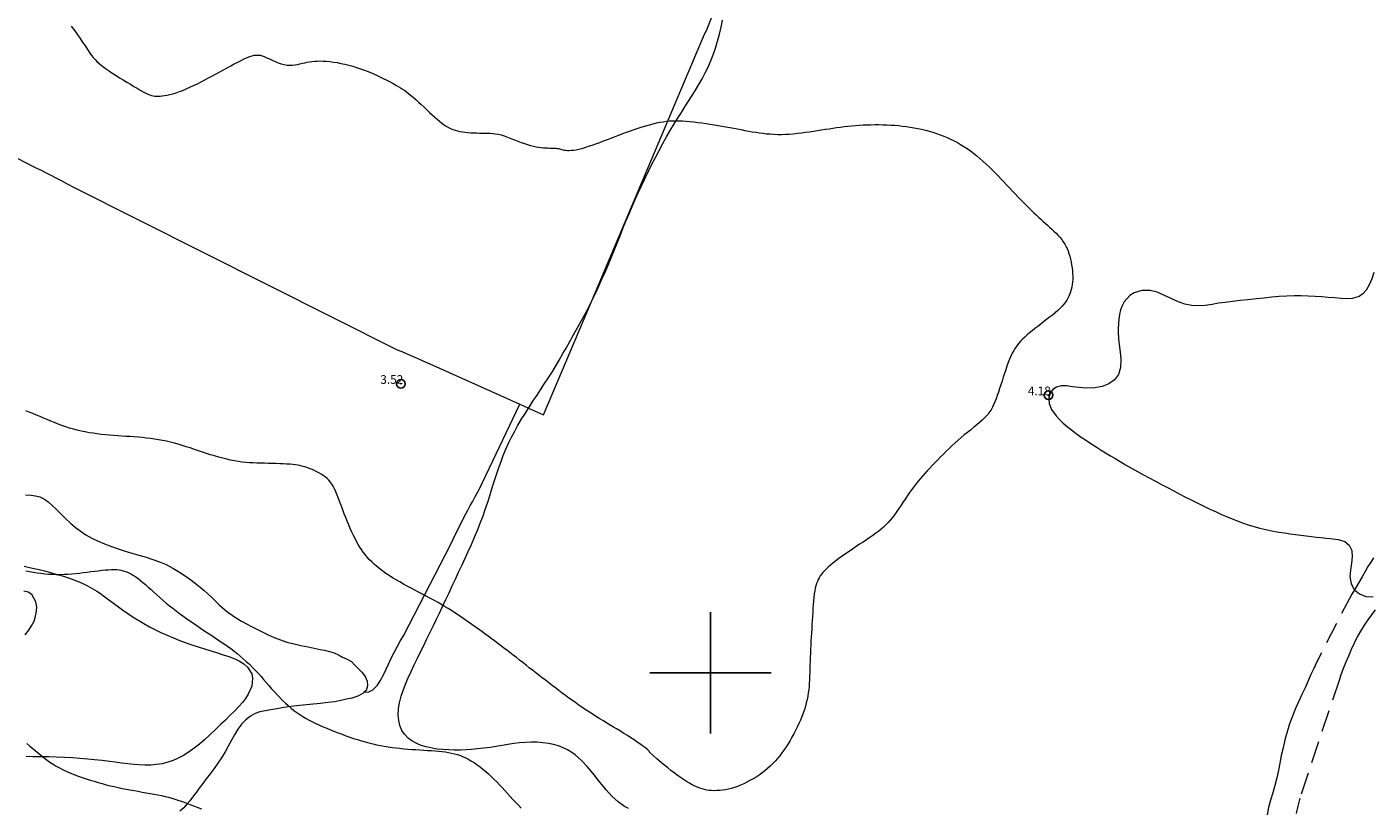
# Model space of a CAD drawing. Extents: x 290993 to 292243, y 1907252 to 1908062.
# Drawn here: x 291321 to 291477, y 1907784 to 1907875 of the extents above; entities that cross this region are included whole.
import ezdxf

# ---------------------------------------------------------------- set-up
doc = ezdxf.new("R2010")
doc.units = 0
doc.header["$MEASUREMENT"] = 0
doc.header["$PDMODE"] = 32
doc.header["$PDSIZE"] = -0.37
doc.linetypes.add('ACAD_ISO02W100', pattern=[15, 12, -3])
doc.linetypes.add('HIDDEN', pattern=[9.525, 6.35, -3.175])
for name, color, linetype in [('1TODAS1K', 7, 'Continuous'), ('ARBOLES', 90, 'Continuous'), ('BRECHA', 7, 'Continuous'), ('COTA FOTOGRAMETRICA', 10, 'Continuous'), ('CULTIVO', 7, 'Continuous'), ('CURVA INTERMEDIA', 17, 'Continuous'), ('CURVA MAESTRA', 17, 'Continuous'), ('SIMBOLO GRADICULA', 7, 'Continuous'), ('VEREDA', 7, 'Continuous')]:
    doc.layers.add(name, color=color, linetype=linetype)
doc.styles.add('WMF-Times New Roman0', font='TIMES.TTF')
doc.linetypes.add('ZIGZAG', pattern='A,0.00254,-5.08,[131,ltypeshp.shx,S=5.08,R=0,X=-5.08,Y=0],-10.16,[131,ltypeshp.shx,S=5.08,R=180,X=5.08,Y=0],-5.08', length=20.32254)

msp = doc.modelspace()

# ---------------------------------------------------------------- linework, layer by layer
at = {"layer": 'ARBOLES', "color": 3, "linetype": 'ZIGZAG', "lineweight": 9, "ltscale": 0.05}
for points in [[(291390.544, 1907784.327), (291390.078, 1907784.576), (291389.337, 1907785.098), (291388.618, 1907785.767), (291387.955, 1907786.494), (291387.628, 1907786.885), (291387.039, 1907787.617), (291386.714, 1907788.013), (291386.405, 1907788.408), (291385.772, 1907789.176), (291385.116, 1907789.883), (291384.382, 1907790.519), (291383.965, 1907790.813), (291383.496, 1907791.092), (291382.987, 1907791.344), (291382.448, 1907791.555), (291381.871, 1907791.722), (291381.266, 1907791.851), (291380.635, 1907791.937), (291379.987, 1907791.986), (291379.311, 1907791.998), (291378.611, 1907791.97), (291377.941, 1907791.911), (291377.263, 1907791.823), (291376.576, 1907791.717), (291375.917, 1907791.597), (291375.229, 1907791.486), (291374.548, 1907791.393), (291373.766, 1907791.298), (291373.072, 1907791.223), (291372.4, 1907791.16), (291371.757, 1907791.111), (291371.118, 1907791.083), (291370.39, 1907791.079), (291369.759, 1907791.092), (291369.047, 1907791.137), (291368.433, 1907791.198), (291367.838, 1907791.29), (291367.151, 1907791.446), (291366.583, 1907791.62), (291366.054, 1907791.842), (291365.496, 1907792.146), (291365.076, 1907792.469), (291364.653, 1907792.906), (291364.354, 1907793.346), (291364.1, 1907793.933), (291363.972, 1907794.501), (291363.925, 1907795.11), (291363.961, 1907795.875), (291364.062, 1907796.527), (291364.254, 1907797.304), (291364.473, 1907797.98), (291364.749, 1907798.696), (291365.067, 1907799.432), (291365.41, 1907800.172), (291365.774, 1907800.921), (291366.144, 1907801.682), (291366.503, 1907802.421), (291366.875, 1907803.177), (291367.243, 1907803.934), (291367.622, 1907804.703), (291367.987, 1907805.456), (291368.299, 1907806.116), (291368.673, 1907806.899), (291369.04, 1907807.679), (291369.411, 1907808.468), (291369.787, 1907809.266), (291370.154, 1907810.046), (291370.525, 1907810.835), (291370.899, 1907811.64), (291371.289, 1907812.471), (291371.692, 1907813.329), (291372.006, 1907814.017), (291372.376, 1907814.84), (291372.743, 1907815.693), (291373.116, 1907816.582), (291373.395, 1907817.28), (291373.725, 1907818.161), (291373.985, 1907818.879), (291374.27, 1907819.736), (291374.497, 1907820.441), (291374.754, 1907821.261), (291375.012, 1907822.097), (291375.241, 1907822.795), (291375.512, 1907823.62), (291375.798, 1907824.432), (291376.051, 1907825.097), (291376.362, 1907825.853), (291376.694, 1907826.605), (291376.995, 1907827.219), (291377.378, 1907827.936), (291377.712, 1907828.536), (291378.144, 1907829.264), (291378.612, 1907830.019), (291378.968, 1907830.59), (291378.999, 1907830.639), (291379.474, 1907831.374), (291379.956, 1907832.101), (291380.354, 1907832.694), (291380.84, 1907833.43), (291381.24, 1907834.038), (291381.702, 1907834.757), (291382.087, 1907835.384), (291382.534, 1907836.143), (291382.959, 1907836.891), (291383.317, 1907837.519), (291383.748, 1907838.28), (291384.179, 1907839.042), (291384.517, 1907839.651), (291384.914, 1907840.361), (291385.288, 1907841.049), (291385.66, 1907841.742), (291386.029, 1907842.454), (291386.298, 1907842.998), (291386.38, 1907843.164), (291386.739, 1907843.903), (291387.111, 1907844.692), (291387.464, 1907845.478), (291387.819, 1907846.28), (291388.173, 1907847.117), (291388.525, 1907847.96), (291388.867, 1907848.807), (291389.21, 1907849.655), (291389.548, 1907850.493), (291389.892, 1907851.345), (291390.239, 1907852.19), (291390.593, 1907853.037), (291390.942, 1907853.876), (291391.304, 1907854.703), (291391.669, 1907855.529), (291392.053, 1907856.357), (291392.44, 1907857.167), (291392.838, 1907857.966), (291393.243, 1907858.768), (291393.66, 1907859.558), (291394.083, 1907860.362), (291394.513, 1907861.158), (291394.937, 1907861.917), (291395.358, 1907862.644), (291395.784, 1907863.358), (291396.202, 1907864.042), (291396.635, 1907864.724), (291397.056, 1907865.378), (291397.476, 1907866.044), (291397.888, 1907866.692), (291398.278, 1907867.316), (291398.669, 1907867.967), (291399.038, 1907868.618), (291399.403, 1907869.31), (291399.692, 1907869.908), (291400.008, 1907870.639), (291400.301, 1907871.392), (291400.57, 1907872.178), (291400.814, 1907872.981), (291401.04, 1907873.793), (291401.238, 1907874.596), (291401.407, 1907875.395)], [(291476.678, 1907846.267), (291476.414, 1907845.517), (291476.117, 1907844.816), (291475.779, 1907844.23), (291475.392, 1907843.783), (291474.963, 1907843.484), (291474.164, 1907843.268), (291473.544, 1907843.231), (291472.869, 1907843.259), (291472.135, 1907843.314), (291471.38, 1907843.373), (291470.634, 1907843.44), (291469.872, 1907843.497), (291469.059, 1907843.527), (291468.262, 1907843.544), (291467.438, 1907843.551), (291466.604, 1907843.536), (291465.723, 1907843.48), (291464.868, 1907843.407), (291464.004, 1907843.304), (291463.104, 1907843.207), (291462.113, 1907843.108), (291461.204, 1907843.015), (291460.32, 1907842.916), (291459.47, 1907842.807), (291458.713, 1907842.694), (291457.975, 1907842.561), (291457.178, 1907842.444), (291456.419, 1907842.399), (291455.635, 1907842.444), (291454.827, 1907842.606), (291453.976, 1907842.905), (291453.229, 1907843.246), (291452.483, 1907843.614), (291451.628, 1907843.976), (291450.803, 1907844.174), (291449.862, 1907844.169), (291448.953, 1907843.897), (291448.468, 1907843.597), (291447.806, 1907842.869), (291447.559, 1907842.419), (291447.385, 1907841.924), (291447.258, 1907841.396), (291447.184, 1907840.85), (291447.115, 1907839.809), (291447.118, 1907839.237), (291447.196, 1907838.211), (291447.267, 1907837.665), (291447.386, 1907836.693), (291447.431, 1907836.186), (291447.403, 1907835.293), (291447.144, 1907834.469), (291446.705, 1907833.873), (291446.028, 1907833.387), (291445.27, 1907833.09), (291444.406, 1907832.926), (291443.429, 1907832.893), (291442.601, 1907832.952), (291441.82, 1907833.052), (291441.175, 1907833.144), (291440.529, 1907833.147), (291439.99, 1907833.022), (291439.547, 1907832.753), (291439.238, 1907832.303), (291439.108, 1907831.771), (291439.16, 1907831.11), (291439.427, 1907830.433), (291439.941, 1907829.697), (291440.323, 1907829.28), (291440.77, 1907828.844), (291441.263, 1907828.414), (291441.705, 1907828.064), (291442.26, 1907827.645), (291442.837, 1907827.237), (291443.336, 1907826.905), (291443.952, 1907826.508), (291444.567, 1907826.123), (291445.168, 1907825.743), (291445.662, 1907825.436), (291446.245, 1907825.077), (291446.832, 1907824.715), (291447.345, 1907824.41), (291447.975, 1907824.046), (291448.646, 1907823.662), (291449.352, 1907823.268), (291449.957, 1907822.932), (291450.683, 1907822.533), (291451.418, 1907822.142), (291452.041, 1907821.809), (291452.801, 1907821.412), (291453.557, 1907821.017), (291454.177, 1907820.69), (291454.901, 1907820.31), (291455.613, 1907819.953), (291456.329, 1907819.593), (291456.925, 1907819.3), (291457.643, 1907818.956), (291458.352, 1907818.627), (291459.051, 1907818.314), (291459.632, 1907818.062), (291460.305, 1907817.778), (291460.964, 1907817.523), (291461.501, 1907817.33), (291462.147, 1907817.12), (291462.808, 1907816.919), (291463.494, 1907816.736), (291464.187, 1907816.566), (291464.888, 1907816.414), (291465.682, 1907816.27), (291466.347, 1907816.162), (291466.99, 1907816.066), (291467.616, 1907815.982), (291468.24, 1907815.905), (291468.846, 1907815.826), (291469.445, 1907815.755), (291470.016, 1907815.686), (291470.57, 1907815.625), (291471.102, 1907815.568), (291471.614, 1907815.527), (291472.534, 1907815.413), (291473.292, 1907815.18), (291473.817, 1907814.769), (291474.103, 1907814.133), (291474.152, 1907813.417), (291474.074, 1907812.659), (291473.955, 1907811.871), (291473.89, 1907811.141), (291474.022, 1907810.303), (291474.389, 1907809.624), (291474.416, 1907809.601), (291474.992, 1907809.116), (291475.74, 1907808.836), (291476.596, 1907808.791)], [(291320.7, 1907812.32), (291321.308, 1907812.184), (291321.835, 1907812.068), (291322.434, 1907811.925), (291323.026, 1907811.779), (291323.604, 1907811.628), (291324.094, 1907811.491), (291324.666, 1907811.326), (291325.24, 1907811.155), (291325.829, 1907810.966), (291326.421, 1907810.759), (291326.917, 1907810.563), (291327.489, 1907810.314), (291328.03, 1907810.047), (291328.556, 1907809.758), (291329.073, 1907809.44), (291329.513, 1907809.158), (291330.034, 1907808.788), (291330.496, 1907808.457), (291331.032, 1907808.057), (291331.584, 1907807.645), (291332.075, 1907807.294), (291332.682, 1907806.868), (291333.307, 1907806.455), (291333.945, 1907806.047), (291334.513, 1907805.706), (291335.178, 1907805.331), (291335.869, 1907804.977), (291336.477, 1907804.684), (291337.224, 1907804.355), (291337.952, 1907804.045), (291338.581, 1907803.798), (291339.313, 1907803.521), (291340.052, 1907803.257), (291340.787, 1907803.011), (291341.52, 1907802.772), (291342.161, 1907802.575), (291342.915, 1907802.343), (291343.68, 1907802.1), (291344.33, 1907801.888), (291345.032, 1907801.619), (291345.582, 1907801.358), (291346.065, 1907801.062), (291346.508, 1907800.678), (291346.983, 1907799.893), (291347.091, 1907799.391), (291347.007, 1907798.463), (291346.595, 1907797.525), (291346.286, 1907797.053), (291345.919, 1907796.574), (291345.505, 1907796.102), (291344.979, 1907795.557), (291344.469, 1907795.061), (291343.944, 1907794.556), (291343.391, 1907794.024), (291342.828, 1907793.486), (291342.142, 1907792.837), (291341.541, 1907792.277), (291340.951, 1907791.762), (291340.355, 1907791.284), (291339.777, 1907790.87), (291339.1, 1907790.446), (291338.506, 1907790.129), (291337.901, 1907789.873), (291337.31, 1907789.672), (291336.625, 1907789.508), (291335.941, 1907789.406), (291335.341, 1907789.355), (291334.641, 1907789.338), (291333.957, 1907789.359), (291333.366, 1907789.398), (291332.658, 1907789.475), (291331.95, 1907789.562), (291331.205, 1907789.667), (291330.538, 1907789.759), (291329.709, 1907789.863), (291328.825, 1907789.96), (291328.054, 1907790.044), (291327.128, 1907790.12), (291326.301, 1907790.18), (291325.339, 1907790.24), (291324.378, 1907790.277), (291323.561, 1907790.298), (291322.621, 1907790.309), (291321.696, 1907790.313), (291320.906, 1907790.322)], [(291320.792, 1907804.391), (291321.243, 1907804.942), (291321.554, 1907805.419), (291321.832, 1907805.983), (291322.019, 1907806.556), (291322.127, 1907807.138), (291322.141, 1907807.639), (291322.056, 1907808.204), (291321.582, 1907809.061), (291321.141, 1907809.327), (291320.652, 1907809.442)]]:
    msp.add_lwpolyline(points, dxfattribs=at)
at = {"layer": 'BRECHA', "color": 1, "linetype": 'HIDDEN', "lineweight": 5, "ltscale": 0.4, "elevation": 4.001}
for points in [[(291476.628, 1907813.287), (291476.301, 1907812.773), (291475.985, 1907812.271), (291475.643, 1907811.703), (291475.294, 1907811.094), (291474.929, 1907810.452), (291474.527, 1907809.778), (291474.416, 1907809.601)], [(291474.416, 1907809.601), (291474.103, 1907809.103), (291470.042, 1907801.21), (291469.709, 1907800.492), (291469.392, 1907799.806), (291469.053, 1907799.064), (291468.706, 1907798.291), (291468.348, 1907797.507), (291467.995, 1907796.72), (291467.612, 1907795.869), (291467.252, 1907794.997), (291466.922, 1907794.116), (291466.641, 1907793.195), (291466.389, 1907792.267), (291466.164, 1907791.359), (291465.968, 1907790.466), (291465.793, 1907789.581), (291465.629, 1907788.757), (291465.449, 1907787.862), (291465.237, 1907786.983), (291464.976, 1907786.131), (291464.72, 1907785.288), (291464.505, 1907784.438), (291464.321, 1907783.584)], [(291476.822, 1907807.289), (291476.392, 1907806.711), (291475.961, 1907806.118), (291475.548, 1907805.504), (291475.114, 1907804.822), (291474.735, 1907804.149), (291474.38, 1907803.441), (291474.043, 1907802.703), (291473.714, 1907801.933), (291473.401, 1907801.173), (291473.088, 1907800.402), (291472.817, 1907799.672), (291472.676, 1907799.245), (291468.1, 1907785.527), (291467.878, 1907784.602), (291467.701, 1907783.761)]]:
    msp.add_lwpolyline(points, dxfattribs=at)
at = {"layer": 'COTA FOTOGRAMETRICA'}
for p in [(291364.236, 1907833.395, 3.519), (291439.061, 1907832.078, 4.184)]:
    msp.add_point(p, dxfattribs=at)
at = {"layer": 'CULTIVO', "color": 70, "lineweight": 13, "elevation": 4.001}
for points in [[(291270.406, 1907882.551), (291294.129, 1907872.842), (291321.9, 1907858.432), (291322.734, 1907858.023), (291323.245, 1907857.764), (291323.787, 1907857.485), (291324.36, 1907857.191), (291324.976, 1907856.867), (291325.644, 1907856.513), (291326.395, 1907856.12), (291363.795, 1907837.328), (291364.326, 1907837.11), (291365.098, 1907836.785), (291366.178, 1907836.318), (291366.782, 1907836.055), (291367.573, 1907835.711), (291377.958, 1907831.044)], [(291386.298, 1907842.998), (291399.322, 1907873.802), (291399.566, 1907874.303), (291399.778, 1907874.797), (291400.037, 1907875.465), (291402.087, 1907880.692)], [(291378.968, 1907830.59), (291380.719, 1907829.803), (291386.298, 1907842.998)], [(291359.992, 1907797.765), (291360.535, 1907797.804), (291360.981, 1907798.056), (291361.523, 1907798.587), (291361.849, 1907799.084), (291362.173, 1907799.7), (291362.5, 1907800.37), (291362.795, 1907800.993), (291363.119, 1907801.693), (291363.436, 1907802.339), (291363.781, 1907803.012), (291364.137, 1907803.647), (291364.553, 1907804.353), (291369.95, 1907814.78), (291370.294, 1907815.509), (291370.655, 1907816.264), (291371.062, 1907817.081), (291371.501, 1907817.945), (291371.959, 1907818.789), (291372.247, 1907819.326), (291372.488, 1907819.773), (291372.77, 1907820.286), (291373.263, 1907821.18), (291377.958, 1907831.044)], [(291377.958, 1907831.044), (291378.968, 1907830.59)]]:
    msp.add_lwpolyline(points, dxfattribs=at)
at = {"layer": 'CURVA INTERMEDIA', "color": 17, "linetype": 'Continuous', "lineweight": 9}
for points, elevation in [([(291326.143, 1907874.703), (291326.397, 1907874.374), (291326.654, 1907874.024), (291326.91, 1907873.659), (291327.163, 1907873.288), (291327.412, 1907872.918), (291327.652, 1907872.557), (291327.881, 1907872.213), (291328.097, 1907871.893), (291328.299, 1907871.603), (291328.492, 1907871.34), (291328.683, 1907871.097), (291328.881, 1907870.869), (291329.093, 1907870.649), (291329.325, 1907870.433), (291329.586, 1907870.213), (291329.881, 1907869.986), (291330.206, 1907869.751), (291330.558, 1907869.509), (291330.932, 1907869.262), (291331.323, 1907869.012), (291331.727, 1907868.759), (291332.138, 1907868.504), (291332.552, 1907868.25), (291332.963, 1907868.001), (291333.364, 1907867.76), (291333.748, 1907867.534), (291334.109, 1907867.327), (291334.441, 1907867.143), (291334.737, 1907866.987), (291334.992, 1907866.862), (291335.215, 1907866.767), (291335.415, 1907866.697), (291335.601, 1907866.651), (291335.783, 1907866.624), (291335.97, 1907866.614), (291336.174, 1907866.616), (291336.401, 1907866.629), (291336.652, 1907866.653), (291336.927, 1907866.691), (291337.224, 1907866.744), (291337.543, 1907866.814), (291337.884, 1907866.903), (291338.244, 1907867.013), (291338.624, 1907867.146), (291339.02, 1907867.299), (291339.43, 1907867.47), (291339.85, 1907867.656), (291340.277, 1907867.856), (291340.71, 1907868.067), (291341.144, 1907868.287), (291341.577, 1907868.512), (291342.009, 1907868.743), (291342.439, 1907868.976), (291342.867, 1907869.211), (291343.293, 1907869.447), (291343.718, 1907869.681), (291344.14, 1907869.913), (291344.558, 1907870.14), (291344.97, 1907870.359), (291345.369, 1907870.566), (291345.752, 1907870.758), (291346.114, 1907870.93), (291346.45, 1907871.079), (291346.755, 1907871.2), (291347.027, 1907871.291), (291347.272, 1907871.351), (291347.502, 1907871.38), (291347.724, 1907871.378), (291347.948, 1907871.346), (291348.185, 1907871.283), (291348.442, 1907871.19), (291348.728, 1907871.068), (291349.038, 1907870.927), (291349.366, 1907870.775), (291349.707, 1907870.624), (291350.054, 1907870.483), (291350.401, 1907870.363), (291350.742, 1907870.274), (291351.071, 1907870.223), (291351.39, 1907870.206), (291351.698, 1907870.218), (291351.996, 1907870.252), (291352.286, 1907870.302), (291352.568, 1907870.362), (291352.843, 1907870.425), (291353.112, 1907870.486), (291353.381, 1907870.542), (291353.652, 1907870.592), (291353.932, 1907870.633), (291354.225, 1907870.665), (291354.535, 1907870.685), (291354.868, 1907870.692), (291355.227, 1907870.684), (291355.61, 1907870.661), (291356.012, 1907870.622), (291356.432, 1907870.569), (291356.864, 1907870.502), (291357.306, 1907870.419), (291357.754, 1907870.322), (291358.205, 1907870.211), (291358.657, 1907870.086), (291359.109, 1907869.948), (291359.561, 1907869.797), (291360.012, 1907869.634), (291360.46, 1907869.459), (291360.905, 1907869.274), (291361.345, 1907869.079), (291361.776, 1907868.877), (291362.194, 1907868.674), (291362.593, 1907868.471), (291362.97, 1907868.274), (291363.32, 1907868.085), (291363.637, 1907867.91), (291363.92, 1907867.75), (291364.175, 1907867.6), (291364.412, 1907867.452), (291364.639, 1907867.3), (291364.866, 1907867.136), (291365.102, 1907866.953), (291365.356, 1907866.744), (291365.635, 1907866.504), (291365.935, 1907866.237), (291366.25, 1907865.951), (291366.574, 1907865.653), (291366.902, 1907865.348), (291367.228, 1907865.045), (291367.545, 1907864.751), (291367.849, 1907864.47), (291368.141, 1907864.206), (291368.422, 1907863.958), (291368.694, 1907863.729), (291368.958, 1907863.519), (291369.216, 1907863.328), (291369.471, 1907863.159), (291369.722, 1907863.011), (291369.975, 1907862.883), (291370.23, 1907862.774), (291370.492, 1907862.682), (291370.763, 1907862.605), (291371.045, 1907862.543), (291371.343, 1907862.492), (291371.657, 1907862.452), (291371.984, 1907862.421), (291372.32, 1907862.398), (291372.659, 1907862.382), (291372.997, 1907862.372), (291373.329, 1907862.365), (291373.651, 1907862.363), (291373.959, 1907862.361), (291374.258, 1907862.357), (291374.553, 1907862.346), (291374.85, 1907862.323), (291375.155, 1907862.285), (291375.473, 1907862.226), (291375.81, 1907862.142), (291376.171, 1907862.031), (291376.55, 1907861.899), (291376.941, 1907861.751), (291377.338, 1907861.595), (291377.735, 1907861.438), (291378.126, 1907861.287), (291378.505, 1907861.151), (291378.865, 1907861.033), (291379.208, 1907860.934), (291379.534, 1907860.852), (291379.844, 1907860.786), (291380.139, 1907860.735), (291380.42, 1907860.697), (291380.688, 1907860.67), (291380.944, 1907860.652), (291381.187, 1907860.641), (291381.416, 1907860.636), (291381.63, 1907860.632), (291381.828, 1907860.628), (291382.009, 1907860.621), (291382.171, 1907860.608), (291382.316, 1907860.588), (291382.447, 1907860.561), (291382.571, 1907860.531), (291382.692, 1907860.498), (291382.817, 1907860.465), (291382.951, 1907860.433), (291383.101, 1907860.405), (291383.27, 1907860.383), (291383.462, 1907860.368), (291383.677, 1907860.364), (291383.917, 1907860.374), (291384.183, 1907860.399), (291384.476, 1907860.443), (291384.798, 1907860.508), (291385.15, 1907860.596), (291385.527, 1907860.705), (291385.925, 1907860.831), (291386.341, 1907860.972), (291386.769, 1907861.124), (291387.205, 1907861.285), (291387.646, 1907861.451), (291388.087, 1907861.619), (291388.529, 1907861.789), (291388.971, 1907861.959), (291389.413, 1907862.128), (291389.858, 1907862.296), (291390.304, 1907862.461), (291390.752, 1907862.623), (291391.202, 1907862.781), (291391.651, 1907862.932), (291392.097, 1907863.076), (291392.535, 1907863.21), (291392.963, 1907863.332), (291393.378, 1907863.442), (291393.775, 1907863.537), (291394.154, 1907863.616), (291394.52, 1907863.68), (291394.877, 1907863.728), (291395.233, 1907863.762), (291395.593, 1907863.782), (291395.964, 1907863.789), (291396.351, 1907863.784), (291396.76, 1907863.766), (291397.188, 1907863.738), (291397.631, 1907863.701), (291398.087, 1907863.654), (291398.551, 1907863.601), (291399.019, 1907863.541), (291399.489, 1907863.475), (291399.957, 1907863.405), (291400.422, 1907863.332), (291400.884, 1907863.255), (291401.341, 1907863.176), (291401.794, 1907863.094), (291402.242, 1907863.011), (291402.685, 1907862.927), (291403.121, 1907862.843), (291403.553, 1907862.759), (291403.98, 1907862.677), (291404.403, 1907862.599), (291404.824, 1907862.524), (291405.242, 1907862.455), (291405.66, 1907862.393), (291406.077, 1907862.338), (291406.495, 1907862.292), (291406.916, 1907862.256), (291407.341, 1907862.23), (291407.771, 1907862.216), (291408.209, 1907862.214), (291408.655, 1907862.225), (291409.111, 1907862.251), (291409.574, 1907862.288), (291410.042, 1907862.336), (291410.513, 1907862.393), (291410.984, 1907862.456), (291411.452, 1907862.523), (291411.916, 1907862.593), (291412.372, 1907862.664), (291412.823, 1907862.734), (291413.268, 1907862.804), (291413.708, 1907862.871), (291414.146, 1907862.937), (291414.581, 1907862.999), (291415.014, 1907863.057), (291415.447, 1907863.111), (291415.881, 1907863.16), (291416.316, 1907863.203), (291416.753, 1907863.241), (291417.193, 1907863.273), (291417.636, 1907863.299), (291418.085, 1907863.319), (291418.539, 1907863.332), (291418.996, 1907863.338), (291419.457, 1907863.338), (291419.919, 1907863.33), (291420.38, 1907863.315), (291420.84, 1907863.292), (291421.297, 1907863.262), (291421.75, 1907863.223), (291422.199, 1907863.176), (291422.645, 1907863.12), (291423.087, 1907863.056), (291423.527, 1907862.982), (291423.964, 1907862.898), (291424.4, 1907862.804), (291424.835, 1907862.7), (291425.267, 1907862.585), (291425.696, 1907862.459), (291426.12, 1907862.323), (291426.54, 1907862.176), (291426.953, 1907862.018), (291427.359, 1907861.848), (291427.758, 1907861.668), (291428.149, 1907861.475), (291428.534, 1907861.27), (291428.914, 1907861.051), (291429.29, 1907860.818), (291429.663, 1907860.57), (291430.033, 1907860.306), (291430.402, 1907860.027), (291430.768, 1907859.732), (291431.133, 1907859.425), (291431.494, 1907859.107), (291431.851, 1907858.781), (291432.204, 1907858.447), (291432.552, 1907858.108), (291432.895, 1907857.766), (291433.234, 1907857.422), (291433.568, 1907857.075), (291433.9, 1907856.728), (291434.229, 1907856.38), (291434.557, 1907856.033), (291434.884, 1907855.687), (291435.212, 1907855.343), (291435.538, 1907855.003), (291435.86, 1907854.668), (291436.178, 1907854.342), (291436.49, 1907854.027), (291436.793, 1907853.723), (291437.087, 1907853.434), (291437.37, 1907853.161), (291437.643, 1907852.901), (291437.909, 1907852.653), (291438.169, 1907852.414), (291438.425, 1907852.18), (291438.68, 1907851.95), (291438.935, 1907851.72), (291439.191, 1907851.489), (291439.447, 1907851.256), (291439.698, 1907851.021), (291439.942, 1907850.783), (291440.175, 1907850.542), (291440.394, 1907850.298), (291440.595, 1907850.05), (291440.777, 1907849.799), (291440.939, 1907849.543), (291441.084, 1907849.28), (291441.213, 1907849.009), (291441.329, 1907848.727), (291441.432, 1907848.434), (291441.524, 1907848.128), (291441.607, 1907847.808), (291441.679, 1907847.476), (291441.741, 1907847.137), (291441.791, 1907846.795), (291441.829, 1907846.452), (291441.854, 1907846.114), (291441.864, 1907845.783), (291441.859, 1907845.464), (291441.84, 1907845.155), (291441.806, 1907844.858), (291441.758, 1907844.571), (291441.696, 1907844.295), (291441.621, 1907844.03), (291441.532, 1907843.774), (291441.429, 1907843.527), (291441.311, 1907843.288), (291441.175, 1907843.054), (291441.017, 1907842.821), (291440.836, 1907842.588), (291440.628, 1907842.351), (291440.391, 1907842.109), (291440.124, 1907841.858), (291439.831, 1907841.601), (291439.516, 1907841.34), (291439.187, 1907841.076), (291438.848, 1907840.811), (291438.505, 1907840.548), (291438.163, 1907840.287), (291437.828, 1907840.032)], 4.077), ([(291437.828, 1907840.032), (291437.501, 1907839.78), (291437.185, 1907839.532), (291436.882, 1907839.287), (291436.594, 1907839.043), (291436.321, 1907838.799), (291436.067, 1907838.555), (291435.833, 1907838.309), (291435.616, 1907838.058), (291435.415, 1907837.798), (291435.227, 1907837.525), (291435.051, 1907837.235), (291434.883, 1907836.924), (291434.723, 1907836.589), (291434.566, 1907836.226), (291434.414, 1907835.84), (291434.266, 1907835.434), (291434.12, 1907835.014), (291433.977, 1907834.583), (291433.836, 1907834.147), (291433.697, 1907833.71), (291433.559, 1907833.278), (291433.421, 1907832.852), (291433.283, 1907832.439), (291433.145, 1907832.041), (291433.006, 1907831.662), (291432.865, 1907831.306), (291432.722, 1907830.978), (291432.576, 1907830.679), (291432.423, 1907830.404), (291432.257, 1907830.148), (291432.076, 1907829.904), (291431.873, 1907829.665), (291431.645, 1907829.426), (291431.386, 1907829.18), (291431.095, 1907828.923), (291430.775, 1907828.653), (291430.433, 1907828.373), (291430.075, 1907828.084), (291429.707, 1907827.788), (291429.336, 1907827.485), (291428.968, 1907827.178), (291428.608, 1907826.867), (291428.255, 1907826.554), (291427.91, 1907826.237), (291427.572, 1907825.919), (291427.24, 1907825.598), (291426.912, 1907825.276), (291426.589, 1907824.953), (291426.269, 1907824.629), (291425.953, 1907824.306), (291425.644, 1907823.983), (291425.341, 1907823.661), (291425.047, 1907823.342), (291424.763, 1907823.026), (291424.489, 1907822.715), (291424.227, 1907822.407), (291423.974, 1907822.102), (291423.729, 1907821.794), (291423.488, 1907821.482), (291423.25, 1907821.162), (291423.013, 1907820.83), (291422.773, 1907820.484), (291422.528, 1907820.122), (291422.28, 1907819.748), (291422.03, 1907819.37), (291421.778, 1907818.994), (291421.526, 1907818.626), (291421.274, 1907818.273), (291421.025, 1907817.942), (291420.777, 1907817.638), (291420.528, 1907817.356), (291420.274, 1907817.093), (291420.011, 1907816.844), (291419.734, 1907816.603), (291419.439, 1907816.366), (291419.123, 1907816.127), (291418.782, 1907815.884), (291418.42, 1907815.634), (291418.04, 1907815.379), (291417.646, 1907815.119), (291417.242, 1907814.853), (291416.832, 1907814.583), (291416.42, 1907814.308), (291416.011, 1907814.03), (291415.608, 1907813.75), (291415.217, 1907813.472), (291414.842, 1907813.199), (291414.488, 1907812.933), (291414.16, 1907812.677), (291413.863, 1907812.436), (291413.599, 1907812.209), (291413.368, 1907811.996), (291413.165, 1907811.791), (291412.987, 1907811.593), (291412.83, 1907811.397), (291412.691, 1907811.199), (291412.567, 1907810.997), (291412.454, 1907810.786), (291412.352, 1907810.563), (291412.261, 1907810.324), (291412.179, 1907810.064), (291412.107, 1907809.779), (291412.043, 1907809.467), (291411.989, 1907809.122), (291411.943, 1907808.742), (291411.905, 1907808.331), (291411.871, 1907807.896), (291411.842, 1907807.442), (291411.815, 1907806.974), (291411.788, 1907806.498), (291411.762, 1907806.019), (291411.733, 1907805.544), (291411.703, 1907805.071), (291411.673, 1907804.6), (291411.643, 1907804.131), (291411.614, 1907803.664), (291411.588, 1907803.197), (291411.565, 1907802.73), (291411.545, 1907802.263), (291411.528, 1907801.798), (291411.513, 1907801.338), (291411.499, 1907800.884), (291411.486, 1907800.44), (291411.473, 1907800.008), (291411.458, 1907799.591), (291411.44, 1907799.19), (291411.418, 1907798.802), (291411.39, 1907798.423), (291411.353, 1907798.051), (291411.305, 1907797.681), (291411.245, 1907797.31), (291411.17, 1907796.934), (291411.079, 1907796.55), (291410.971, 1907796.159), (291410.849, 1907795.762), (291410.712, 1907795.361), (291410.561, 1907794.957), (291410.398, 1907794.552), (291410.223, 1907794.147), (291410.037, 1907793.743), (291409.841, 1907793.343), (291409.635, 1907792.947), (291409.421, 1907792.557), (291409.2, 1907792.175), (291408.972, 1907791.802), (291408.738, 1907791.439), (291408.499, 1907791.088), (291408.253, 1907790.748), (291408.001, 1907790.42), (291407.74, 1907790.104), (291407.47, 1907789.798), (291407.189, 1907789.503), (291406.897, 1907789.219), (291406.591, 1907788.945), (291406.275, 1907788.682), (291405.948, 1907788.431), (291405.612, 1907788.191), (291405.269, 1907787.964), (291404.92, 1907787.75), (291404.566, 1907787.549), (291404.209, 1907787.362), (291403.85, 1907787.191), (291403.491, 1907787.034), (291403.132, 1907786.893), (291402.775, 1907786.769), (291402.422, 1907786.662), (291402.073, 1907786.573), (291401.73, 1907786.502), (291401.395, 1907786.449), (291401.067, 1907786.413), (291400.748, 1907786.393), (291400.438, 1907786.388), (291400.138, 1907786.399), (291399.849, 1907786.423), (291399.57, 1907786.462), (291399.3, 1907786.515), (291399.031, 1907786.586), (291398.761, 1907786.676), (291398.485, 1907786.786), (291398.198, 1907786.918), (291397.895, 1907787.075), (291397.574, 1907787.257), (291397.237, 1907787.461), (291396.887, 1907787.686), (291396.528, 1907787.929), (291396.163, 1907788.187), (291395.796, 1907788.457), (291395.431, 1907788.737), (291395.071, 1907789.023), (291394.722, 1907789.308), (291394.391, 1907789.585), (291394.085, 1907789.848), (291393.808, 1907790.089), (291392.968, 1907790.833), (291392.947, 1907790.884), (291392.935, 1907790.909), (291392.913, 1907790.945), (291392.873, 1907790.994), (291392.808, 1907791.062), (291392.71, 1907791.151), (291392.572, 1907791.265), (291392.385, 1907791.408), (291392.145, 1907791.583), (291391.858, 1907791.786), (291391.532, 1907792.01), (291391.175, 1907792.249), (291390.795, 1907792.499), (291390.401, 1907792.754), (291390.001, 1907793.006), (291389.602, 1907793.253), (291389.205, 1907793.495), (291388.809, 1907793.733), (291388.414, 1907793.969), (291388.019, 1907794.205), (291387.624, 1907794.444), (291387.23, 1907794.686), (291386.834, 1907794.933), (291386.438, 1907795.186), (291386.041, 1907795.444), (291385.643, 1907795.708), (291385.245, 1907795.976), (291384.847, 1907796.249), (291384.448, 1907796.527), (291384.05, 1907796.81), (291383.651, 1907797.096), (291383.254, 1907797.385), (291382.859, 1907797.676), (291382.466, 1907797.969), (291382.077, 1907798.262), (291381.691, 1907798.555), (291381.309, 1907798.848), (291380.931, 1907799.14), (291380.556, 1907799.431), (291380.182, 1907799.723), (291379.81, 1907800.015), (291379.438, 1907800.307), (291379.065, 1907800.601), (291378.691, 1907800.895), (291378.316, 1907801.19), (291377.941, 1907801.484), (291377.568, 1907801.776), (291377.196, 1907802.066), (291376.827, 1907802.352), (291376.461, 1907802.634), (291376.1, 1907802.91), (291375.741, 1907803.181), (291375.384, 1907803.449), (291375.027, 1907803.716), (291374.669, 1907803.981), (291374.307, 1907804.248), (291373.942, 1907804.516), (291373.571, 1907804.786), (291373.195, 1907805.059), (291372.814, 1907805.332), (291372.43, 1907805.605), (291372.043, 1907805.877), (291371.653, 1907806.147), (291371.261, 1907806.414), (291370.868, 1907806.677), (291370.473, 1907806.935), (291370.076, 1907807.19), (291369.675, 1907807.44), (291369.269, 1907807.687), (291368.858, 1907807.93), (291368.442, 1907808.169), (291368.018, 1907808.405), (291367.589, 1907808.638), (291367.156, 1907808.869), (291366.719, 1907809.099), (291366.279, 1907809.329), (291365.839, 1907809.559), (291365.399, 1907809.791), (291364.961, 1907810.025), (291364.526, 1907810.262), (291364.098, 1907810.501), (291363.678, 1907810.744), (291363.268, 1907810.99), (291362.871, 1907811.241), (291362.49, 1907811.495), (291362.126, 1907811.755), (291361.781, 1907812.018), (291361.453, 1907812.285), (291361.143, 1907812.556), (291360.852, 1907812.829), (291360.58, 1907813.105), (291360.327, 1907813.383), (291360.093, 1907813.663), (291359.875, 1907813.946), (291359.671, 1907814.237), (291359.476, 1907814.538), (291359.29, 1907814.85), (291359.108, 1907815.178), (291358.927, 1907815.524), (291358.746, 1907815.889), (291358.565, 1907816.273), (291358.384, 1907816.673), (291358.204, 1907817.087), (291358.026, 1907817.512), (291357.851, 1907817.946), (291357.68, 1907818.387), (291357.513, 1907818.833), (291357.349, 1907819.277), (291357.189, 1907819.712), (291357.031, 1907820.134), (291356.874, 1907820.535), (291356.718, 1907820.909), (291356.562, 1907821.249), (291356.404, 1907821.552), (291356.241, 1907821.82), (291356.072, 1907822.059), (291355.891, 1907822.272), (291355.698, 1907822.466), (291355.487, 1907822.644), (291355.257, 1907822.813), (291355.005, 1907822.975), (291354.734, 1907823.13), (291354.448, 1907823.278), (291354.153, 1907823.416), (291353.85, 1907823.543), (291353.546, 1907823.658), (291353.244, 1907823.759), (291352.947, 1907823.846), (291352.651, 1907823.919), (291352.352, 1907823.98), (291352.044, 1907824.031), (291351.723, 1907824.072), (291351.385, 1907824.104), (291351.023, 1907824.131), (291350.636, 1907824.151), (291350.226, 1907824.168), (291349.799, 1907824.182), (291349.36, 1907824.193), (291348.913, 1907824.204), (291348.465, 1907824.214), (291348.02, 1907824.226), (291347.582, 1907824.239), (291347.151, 1907824.257), (291346.723, 1907824.281), (291346.296, 1907824.314), (291345.867, 1907824.357), (291345.435, 1907824.413), (291344.997, 1907824.484), (291344.55, 1907824.572), (291344.097, 1907824.674), (291343.637, 1907824.791), (291343.172, 1907824.919), (291342.704, 1907825.056), (291342.235, 1907825.202), (291341.765, 1907825.353), (291341.295, 1907825.509), (291340.827, 1907825.667), (291340.359, 1907825.824), (291339.894, 1907825.98), (291339.43, 1907826.131), (291338.968, 1907826.275), (291338.508, 1907826.412), (291338.05, 1907826.537), (291337.594, 1907826.652), (291337.139, 1907826.757), (291336.683, 1907826.852), (291336.225, 1907826.937), (291335.766, 1907827.012), (291335.302, 1907827.078), (291334.835, 1907827.134), (291334.364, 1907827.182), (291333.89, 1907827.224), (291333.414, 1907827.261), (291332.936, 1907827.295), (291332.458, 1907827.326), (291331.98, 1907827.358), (291331.502, 1907827.389), (291331.025, 1907827.424), (291330.549, 1907827.461), (291330.075, 1907827.504), (291329.604, 1907827.553), (291329.134, 1907827.609), (291328.667, 1907827.675), (291328.203, 1907827.751), (291327.742, 1907827.837), (291327.285, 1907827.934), (291326.832, 1907828.041), (291326.382, 1907828.16), (291325.938, 1907828.29), (291325.498, 1907828.432), (291325.063, 1907828.585), (291324.633, 1907828.748), (291324.206, 1907828.917), (291323.783, 1907829.092), (291323.364, 1907829.268), (291322.946, 1907829.444), (291322.53, 1907829.618), (291322.116, 1907829.787), (291321.702, 1907829.952), (291321.289, 1907830.112), (291320.876, 1907830.269)], 4.077), ([(291320.996, 1907791.838), (291321.34, 1907791.552), (291321.678, 1907791.267), (291322.01, 1907790.986), (291322.339, 1907790.711), (291322.667, 1907790.443), (291322.996, 1907790.182), (291323.332, 1907789.929), (291323.676, 1907789.685), (291324.032, 1907789.45), (291324.403, 1907789.226), (291324.792, 1907789.012), (291325.197, 1907788.809), (291325.617, 1907788.616), (291326.048, 1907788.431), (291326.49, 1907788.255), (291326.939, 1907788.086), (291327.393, 1907787.923), (291327.851, 1907787.767), (291328.312, 1907787.617), (291328.774, 1907787.474), (291329.239, 1907787.336), (291329.704, 1907787.206), (291330.17, 1907787.083), (291330.636, 1907786.967), (291331.101, 1907786.858), (291331.566, 1907786.756), (291332.03, 1907786.659), (291332.494, 1907786.568), (291332.958, 1907786.481), (291333.421, 1907786.397), (291333.885, 1907786.316), (291334.347, 1907786.236), (291334.807, 1907786.158), (291335.261, 1907786.078), (291335.708, 1907785.998), (291336.144, 1907785.915), (291336.566, 1907785.828), (291336.973, 1907785.736), (291337.363, 1907785.639), (291337.739, 1907785.535), (291338.106, 1907785.425), (291338.468, 1907785.309), (291338.831, 1907785.185), (291339.198, 1907785.053), (291339.574, 1907784.915), (291339.963, 1907784.768), (291340.365, 1907784.615), (291340.778, 1907784.457), (291341.201, 1907784.297)], 6.095)]:
    msp.add_lwpolyline(points, dxfattribs=dict(at, elevation=elevation))
at = {"layer": 'CURVA MAESTRA', "color": 17, "linetype": 'Continuous', "lineweight": 13, "elevation": 5.066}
msp.add_lwpolyline([(291320.885, 1907811.8), (291321.321, 1907811.713), (291321.758, 1907811.634), (291322.196, 1907811.566), (291322.636, 1907811.507), (291323.077, 1907811.459), (291323.52, 1907811.422), (291323.964, 1907811.396), (291324.408, 1907811.383), (291324.854, 1907811.382), (291325.299, 1907811.393), (291325.746, 1907811.416), (291326.192, 1907811.449), (291326.638, 1907811.49), (291327.083, 1907811.537), (291327.528, 1907811.588), (291327.971, 1907811.643), (291328.412, 1907811.699), (291328.848, 1907811.753), (291329.274, 1907811.805), (291329.686, 1907811.851), (291330.079, 1907811.889), (291330.45, 1907811.918), (291330.794, 1907811.934), (291331.108, 1907811.937), (291331.395, 1907811.925), (291331.662, 1907811.898), (291331.912, 1907811.855), (291332.151, 1907811.797), (291332.384, 1907811.722), (291332.616, 1907811.631), (291332.851, 1907811.523), (291333.091, 1907811.397), (291333.338, 1907811.251), (291333.593, 1907811.085), (291333.857, 1907810.898), (291334.132, 1907810.688), (291334.419, 1907810.454), (291334.719, 1907810.197), (291335.032, 1907809.919), (291335.356, 1907809.625), (291335.691, 1907809.319), (291336.035, 1907809.006), (291336.388, 1907808.69), (291336.748, 1907808.375), (291337.115, 1907808.065), (291337.488, 1907807.76), (291337.867, 1907807.461), (291338.252, 1907807.165), (291338.641, 1907806.873), (291339.035, 1907806.585), (291339.434, 1907806.299), (291339.837, 1907806.016), (291340.242, 1907805.735), (291340.649, 1907805.458), (291341.055, 1907805.183), (291341.461, 1907804.912), (291341.864, 1907804.644), (291342.262, 1907804.38), (291342.656, 1907804.12), (291343.045, 1907803.862), (291343.429, 1907803.603), (291343.809, 1907803.343), (291344.185, 1907803.079), (291344.557, 1907802.808), (291344.926, 1907802.529), (291345.292, 1907802.24), (291345.654, 1907801.941), (291346.013, 1907801.633), (291346.366, 1907801.316), (291346.714, 1907800.99), (291347.055, 1907800.655), (291347.39, 1907800.312), (291347.718, 1907799.962), (291348.04, 1907799.606), (291348.357, 1907799.247), (291348.67, 1907798.887), (291348.982, 1907798.528), (291349.293, 1907798.173), (291349.605, 1907797.823), (291349.92, 1907797.481), (291350.236, 1907797.148), (291350.556, 1907796.825), (291350.878, 1907796.515), (291351.205, 1907796.217), (291351.534, 1907795.934), (291351.868, 1907795.667), (291352.207, 1907795.417), (291352.551, 1907795.181), (291352.902, 1907794.959), (291353.262, 1907794.747), (291353.631, 1907794.544), (291354.012, 1907794.348), (291354.406, 1907794.155), (291354.813, 1907793.966), (291355.232, 1907793.779), (291355.66, 1907793.596), (291356.097, 1907793.416), (291356.539, 1907793.239), (291356.984, 1907793.068), (291357.432, 1907792.901), (291357.878, 1907792.739), (291358.324, 1907792.583), (291358.769, 1907792.433), (291359.214, 1907792.291), (291359.657, 1907792.156), (291360.1, 1907792.03), (291360.541, 1907791.913), (291360.981, 1907791.805), (291361.422, 1907791.706), (291361.863, 1907791.617), (291362.306, 1907791.535), (291362.752, 1907791.462), (291363.201, 1907791.397), (291363.656, 1907791.339), (291364.115, 1907791.288), (291364.578, 1907791.243), (291365.043, 1907791.203), (291365.507, 1907791.167), (291365.969, 1907791.135), (291366.426, 1907791.106), (291366.876, 1907791.079), (291367.318, 1907791.052), (291367.75, 1907791.025), (291368.172, 1907790.995), (291368.582, 1907790.96), (291368.98, 1907790.919), (291369.365, 1907790.87), (291369.736, 1907790.811), (291370.093, 1907790.741), (291370.438, 1907790.657), (291370.773, 1907790.56), (291371.101, 1907790.446), (291371.424, 1907790.316), (291371.746, 1907790.168), (291372.068, 1907790.001), (291372.394, 1907789.813), (291372.721, 1907789.606), (291373.05, 1907789.381), (291373.378, 1907789.139), (291373.705, 1907788.881), (291374.031, 1907788.608), (291374.353, 1907788.323), (291374.67, 1907788.025), (291374.985, 1907787.716), (291375.296, 1907787.399), (291375.607, 1907787.073), (291375.918, 1907786.741), (291376.229, 1907786.404), (291376.542, 1907786.063), (291376.858, 1907785.719), (291377.176, 1907785.376), (291377.496, 1907785.036), (291377.819, 1907784.701), (291378.143, 1907784.374)], dxfattribs=at)
at = {"layer": 'SIMBOLO GRADICULA', "color": 5}
for points in [[(291400, 1907793), (291400, 1907800), (291400, 1907807)], [(291393, 1907800), (291400, 1907800), (291407, 1907800)]]:
    msp.add_lwpolyline(points, dxfattribs=at)
at = {"layer": 'VEREDA', "linetype": 'ACAD_ISO02W100', "lineweight": 0, "ltscale": 0.2, "elevation": 4.001}
msp.add_lwpolyline([(291320.845, 1907820.58), (291321.461, 1907820.535), (291322.008, 1907820.472), (291322.516, 1907820.337), (291323.024, 1907820.085), (291323.463, 1907819.764), (291323.938, 1907819.331), (291324.415, 1907818.865), (291324.96, 1907818.327), (291325.483, 1907817.828), (291326.056, 1907817.305), (291326.594, 1907816.849), (291327.149, 1907816.418), (291327.837, 1907815.949), (291328.508, 1907815.576), (291329.24, 1907815.226), (291329.994, 1907814.899), (291330.776, 1907814.597), (291331.567, 1907814.326), (291332.355, 1907814.073), (291333.147, 1907813.84), (291333.961, 1907813.607), (291334.774, 1907813.371), (291335.571, 1907813.113), (291336.337, 1907812.836), (291337.093, 1907812.502), (291337.856, 1907812.099), (291338.648, 1907811.637), (291339.074, 1907811.361), (291339.817, 1907810.854), (291340.469, 1907810.368), (291341.02, 1907809.917), (291341.493, 1907809.513), (291341.91, 1907809.136), (291342.365, 1907808.718), (291342.774, 1907808.31), (291343.241, 1907807.859), (291343.801, 1907807.354), (291344.231, 1907807.004), (291344.717, 1907806.655), (291345.245, 1907806.31), (291345.794, 1907805.988), (291346.38, 1907805.661), (291346.975, 1907805.352), (291347.588, 1907805.034), (291348.258, 1907804.707), (291348.879, 1907804.408), (291349.599, 1907804.091), (291350.306, 1907803.808), (291351.062, 1907803.558), (291351.899, 1907803.338), (291352.68, 1907803.166), (291353.506, 1907802.996), (291354.223, 1907802.853), (291354.894, 1907802.71), (291355.396, 1907802.611), (291355.99, 1907802.482), (291356.521, 1907802.314), (291356.998, 1907802.076), (291357.482, 1907801.829), (291358.032, 1907801.569), (291358.525, 1907801.318), (291358.862, 1907800.949), (291359.283, 1907800.519), (291359.712, 1907800.08), (291360.101, 1907799.57), (291360.33, 1907799.039), (291360.387, 1907798.487), (291360.214, 1907797.981), (291359.992, 1907797.765), (291359.828, 1907797.606), (291359.251, 1907797.315), (291358.55, 1907797.092), (291357.94, 1907796.945), (291357.275, 1907796.8), (291356.548, 1907796.667), (291355.766, 1907796.56), (291354.939, 1907796.463), (291354.084, 1907796.379), (291353.324, 1907796.306), (291352.555, 1907796.227), (291351.872, 1907796.152), (291351.205, 1907796.064), (291350.514, 1907795.96), (291349.891, 1907795.846), (291349.202, 1907795.735), (291348.552, 1907795.634), (291347.93, 1907795.497), (291347.391, 1907795.3), (291346.842, 1907794.996), (291346.325, 1907794.592), (291345.845, 1907794.099), (291345.38, 1907793.482), (291345.002, 1907792.858), (291344.651, 1907792.222), (291344.284, 1907791.526), (291343.935, 1907790.882), (291343.513, 1907790.2), (291343.065, 1907789.559), (291342.635, 1907788.97), (291342.175, 1907788.35), (291341.723, 1907787.749), (291341.324, 1907787.202), (291340.934, 1907786.673), (291340.589, 1907786.218), (291340.275, 1907785.794), (291339.838, 1907785.236), (291339.507, 1907784.825), (291339.148, 1907784.399), (291338.696, 1907784.038)], dxfattribs=at)

# ---------------------------------------------------------------- texts
at = {"layer": '1TODAS1K', "style": 'WMF-Times New Roman0'}
for s, p in [('3.52', (291361.851, 1907833.395)), ('4.18', (291436.676, 1907832.078))]:
    msp.add_text(s, height=1, dxfattribs=at).set_placement(p)

doc.saveas('drawing.dxf')
